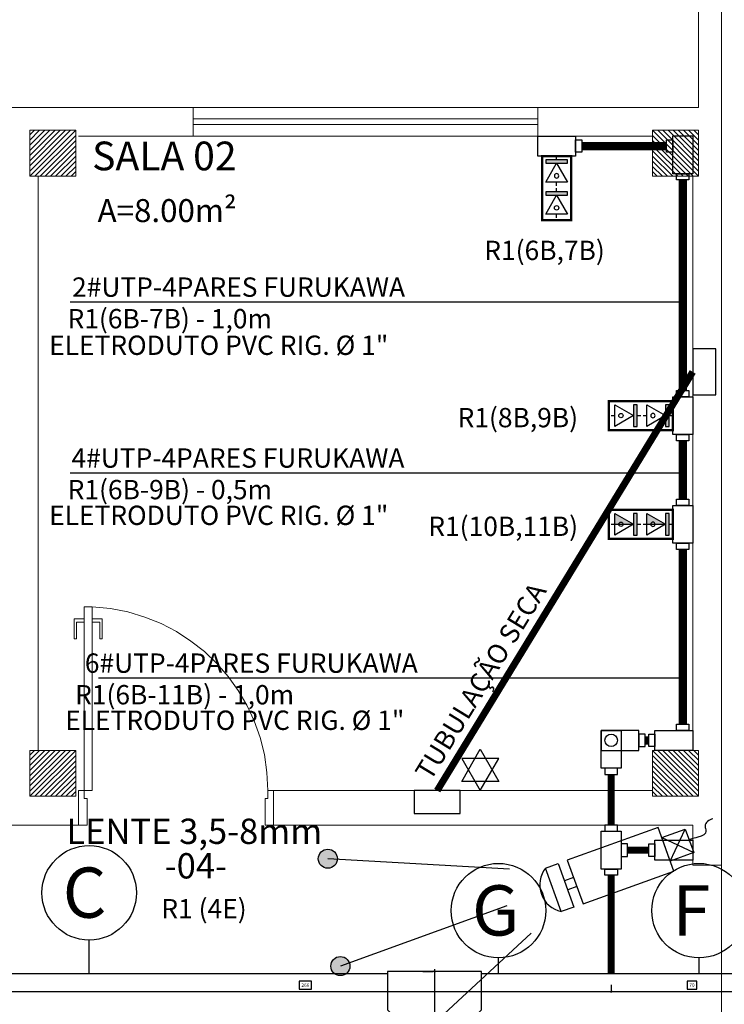
# Model space of a CAD drawing. Units: inches. Extents: x 425618 to 425879, y 8017084 to 8017183.
# Drawn here: x 425635 to 425638, y 8017093 to 8017098 of the extents above; entities that cross this region are included whole.
import ezdxf
from ezdxf.enums import TextEntityAlignment as Align

# ---------------------------------------------------------------- set-up
doc = ezdxf.new("R2010")
doc.units = ezdxf.units.IN
doc.header["$LTSCALE"] = 30
doc.header["$MEASUREMENT"] = 0
doc.header["$PDMODE"] = 3
doc.header["$PDSIZE"] = 0.5
doc.linetypes.add('_TALUDE PE', pattern=[9.5, 7, -1, 0.5, -1])
doc.linetypes.add('HIDDEN', pattern=[0.375, 0.25, -0.125])
for name, color, linetype in [('34', 34, 'Continuous'), ('CAIXAS', 2, 'Continuous'), ('CÂMERA', 104, 'Continuous'), ('ELETROCALHA', 140, 'Continuous'), ('ESTRUTURADO', 200, 'Continuous'), ('TEXTO FIAÇÃO', 7, 'Continuous'), ('TUBULAÇÃO', 170, 'Continuous'), ('VOZ', 7, 'Continuous')]:
    doc.layers.add(name, color=color, linetype=linetype)
for name, color, linetype, lineweight in [('CABO OPTICO', 1, 'Continuous', 25), ('PLANTA', 252, '_TALUDE PE', 9), ('TEXTO', 255, 'Continuous', 9)]:
    doc.layers.add(name, color=color, linetype=linetype, lineweight=lineweight)
doc.styles.add('ALEXANDRE TÍTULO', font='arialbd.ttf', dxfattribs={"height": 0.35})
doc.styles.add('arial', font='arial.ttf', dxfattribs={"height": 12})
doc.styles.add('esc 10r60', font='arial.ttf', dxfattribs={"height": 0.015})
doc.styles.add('LETRAS', font='isocp.shx', dxfattribs={"height": 0.22})
doc.dimstyles.new('cota 10', dxfattribs={"dimtxt": 0.015, "dimasz": 0.01, "dimexe": 0.005, "dimexo": 0.05, "dimgap": 0.01, "dimtad": 1, "dimdec": 0, "dimlfac": 100, "dimzin": 0, "dimdsep": 46, "dimtxsty": 'esc 10r60', "dimblk": 'ARCHTICK', "dimcen": 0.09, "dimdle": 0.01, "dimclrd": 256, "dimclre": 256, "dimclrt": 2, "dimadec": 0, "dimazin": 0, "dimtm": 1e-09, "dimtfac": 1, "dimtdec": 0, "dimtix": 1, "dimtofl": 0, "dimtmove": 0, "dimatfit": 2, "dimldrblk": 'OPEN90', "dimfxl": 0, "dimtolj": 1, "dimtzin": 0, "dimlwe": -1, "dimarcsym": 0})

# ---------------------------------------------------------------- blocks, each defined once
blk = doc.blocks.new('DADOS')
at = {"layer": 'ESTRUTURADO', "linetype": 'Continuous', "ltscale": 0.7}
blk.add_hatch(color=256, dxfattribs=at).paths.add_polyline_path([(355.1341, 443.153), (355.1678, 443.153), (355.1678, 443.355), (355.1341, 443.355)])
for p, q in [((355.1341, 443.254), (355.1004, 443.254)), ((355.3765, 443.254), (355.3428, 443.254))]:
    blk.add_line(p, q, dxfattribs=at)
for points in [[(355.1341, 443.355), (355.1678, 443.355), (355.1678, 443.153), (355.1341, 443.153)], [(355.3428, 443.153), (355.3428, 443.355), (355.1678, 443.254)]]:
    blk.add_lwpolyline(points, close=True, dxfattribs=at)
blk.add_circle((355.2844, 443.254), 0.0206, dxfattribs=at)
blk = doc.blocks.new('A$C1EB467D2')
at = {"layer": 'CÂMERA'}
for points in [[(0.1488, 1.6367, -1), (0.0097, 1.5607, -1)], [(0.405, 0.766, 1), (0.2566, 0.7106, 1)], [(0.9982, 0.119, 1), (0.8611, 0.0395, 1)]]:
    blk.add_hatch(color=256, dxfattribs=at).paths.add_polyline_path(points)
for p, q in [((2.8824, 2.0535), (2.9615, 2.3369)), ((2.7803, 2.2348), (3.0636, 2.1556)), ((1.5794, 1.7641), (0.0792, 1.5987)), ((2.1147, 1.7863), (2.045, 1.7471)), ((2.154, 1.7166), (2.0843, 1.6774)), ((1.6076, 1.4612), (0.3308, 0.7383)), ((1.8454, 1.2727), (0.923, 0.0718))]:
    blk.add_line(p, q, dxfattribs=at)
for points in [[(2.0401, 1.9187), (2.2286, 1.5842), (2.9256, 1.9769), (2.7371, 2.3114)], [(2.9615, 2.3369), (3.0636, 2.1556), (2.8824, 2.0535), (2.7803, 2.2348)], [(1.8728, 1.8245), (1.9704, 1.8795), (2.1589, 1.5449), (2.0613, 1.49), (1.8728, 1.8245)]]:
    blk.add_lwpolyline(points, close=True, dxfattribs=at)
for centre in [(0.0792, 1.5987), (0.3308, 0.7383), (0.9297, 0.0792)]:
    blk.add_circle(centre, 0.0792, dxfattribs=at)
blk.add_arc((2.0724, 1.7166), 0.2269, 151.59914, 267.19539, dxfattribs=at)
at = {"layer": 'CÂMERA', "start_tangent": (-0.920464, -0.390827), "end_tangent": (0.974956, -0.222399)}
blk.add_spline([(3.1725, 2.459), (3.1187, 2.3887), (3.1333, 2.3485), (3.0743, 2.2869), (3.0126, 2.2463)], degree=3, dxfattribs=at)
blk = doc.blocks.new('_ArchTick')
at = {"color": 0, "linetype": 'ByBlock', "const_width": 0.15}
blk.add_lwpolyline([(-0.5, -0.5), (0.5, 0.5)], dxfattribs=at)
blk = doc.blocks.new('*D23')
at = {"layer": 'Defpoints', "color": 0}
for p in [(425634.9932, 8017093.3735), (425637.6564, 8017093.3735), (425637.6564, 8017093.2946)]:
    blk.add_point(p, dxfattribs=at)
at = {"layer": 'TEXTO FIAÇÃO', "lineweight": -2}
for p, q in [((425636.3515, 8017093.34), (425636.2981, 8017093.34)), ((425636.2981, 8017093.34), (425636.2981, 8017093.3046)), ((425636.3515, 8017093.3046), (425636.3515, 8017093.34)), ((425634.9832, 8017093.2946), (425637.6664, 8017093.2946)), ((425636.2981, 8017093.3046), (425636.3515, 8017093.3046))]:
    blk.add_line(p, q, dxfattribs=at)
at = {"layer": 'TEXTO FIAÇÃO'}
for p, q in [((425634.9932, 8017093.3235), (425634.9932, 8017093.2896)), ((425637.6564, 8017093.3235), (425637.6564, 8017093.2896))]:
    blk.add_line(p, q, dxfattribs=at)
at = {"layer": 'TEXTO FIAÇÃO', "lineweight": -2, "xscale": 0.01, "yscale": 0.01, "zscale": 0.01, "rotation": 180}
blk.add_blockref('_ArchTick', (425634.9932, 8017093.2946), dxfattribs=at)
at = {"layer": 'TEXTO FIAÇÃO', "lineweight": -2, "xscale": 0.01, "yscale": 0.01, "zscale": 0.01}
blk.add_blockref('_ArchTick', (425637.6564, 8017093.2946), dxfattribs=at)
at = {"layer": 'TEXTO FIAÇÃO', "color": 1, "insert": (425636.3248, 8017093.3223), "char_height": 0.015, "attachment_point": 5, "style": 'esc 10r60'}
blk.add_mtext('\\A1;266', dxfattribs=at)
blk = doc.blocks.new('_Open90')
at = {"color": 0, "linetype": 'ByBlock', "lineweight": -2}
for p, q in [((0, 0), (-1, 0)), ((-0.5, 0.5), (0, 0)), ((0, 0), (-0.5, -0.5))]:
    blk.add_line(p, q, dxfattribs=at)
blk = doc.blocks.new('*D24')
at = {"layer": 'Defpoints', "color": 0}
for p in [(425637.6564, 8017093.3735), (425638.3603, 8017093.3735), (425638.3603, 8017093.2946)]:
    blk.add_point(p, dxfattribs=at)
at = {"layer": 'TEXTO FIAÇÃO', "lineweight": -2}
for p, q in [((425638.0291, 8017093.34), (425637.9877, 8017093.34)), ((425637.9877, 8017093.34), (425637.9877, 8017093.3046)), ((425638.0291, 8017093.3046), (425638.0291, 8017093.34)), ((425637.6464, 8017093.2946), (425638.3703, 8017093.2946)), ((425637.9877, 8017093.3046), (425638.0291, 8017093.3046))]:
    blk.add_line(p, q, dxfattribs=at)
at = {"layer": 'TEXTO FIAÇÃO'}
for p, q in [((425637.6564, 8017093.3235), (425637.6564, 8017093.2896)), ((425638.3603, 8017093.3235), (425638.3603, 8017093.2896))]:
    blk.add_line(p, q, dxfattribs=at)
at = {"layer": 'TEXTO FIAÇÃO', "lineweight": -2, "xscale": 0.01, "yscale": 0.01, "zscale": 0.01, "rotation": 180}
blk.add_blockref('_ArchTick', (425637.6564, 8017093.2946), dxfattribs=at)
at = {"layer": 'TEXTO FIAÇÃO', "lineweight": -2, "xscale": 0.01, "yscale": 0.01, "zscale": 0.01}
blk.add_blockref('_ArchTick', (425638.3603, 8017093.2946), dxfattribs=at)
at = {"layer": 'TEXTO FIAÇÃO', "color": 1, "insert": (425638.0084, 8017093.3223), "char_height": 0.015, "attachment_point": 5, "style": 'esc 10r60'}
blk.add_mtext('\\A1;70', dxfattribs=at)
blk = doc.blocks.new('*D26')
at = {"layer": 'Defpoints', "color": 0}
for p in [(425636.8867, 8017093.3819), (425636.8867, 8017092.2196), (425636.8867, 8017092.2196)]:
    blk.add_point(p, dxfattribs=at)
at = {"layer": 'TEXTO FIAÇÃO'}
for p, q in [((425636.8367, 8017093.3819), (425636.8817, 8017093.3819)), ((425636.8367, 8017092.2196), (425636.8817, 8017092.2196))]:
    blk.add_line(p, q, dxfattribs=at)
at = {"layer": 'TEXTO FIAÇÃO', "lineweight": -2}
for p, q in [((425636.8867, 8017093.3919), (425636.8867, 8017092.2096)), ((425636.8767, 8017092.8266), (425636.8414, 8017092.8266)), ((425636.8414, 8017092.8266), (425636.8414, 8017092.7749)), ((425636.8767, 8017092.7749), (425636.8767, 8017092.8266)), ((425636.8414, 8017092.7749), (425636.8767, 8017092.7749))]:
    blk.add_line(p, q, dxfattribs=at)
at = {"layer": 'TEXTO FIAÇÃO', "lineweight": -2, "xscale": 0.01, "yscale": 0.01, "zscale": 0.01}
for p, rotation in [((425636.8867, 8017093.3819), 90), ((425636.8867, 8017092.2196), 270)]:
    blk.add_blockref('_ArchTick', p, dxfattribs=dict(at, rotation=rotation))
at = {"layer": 'TEXTO FIAÇÃO', "color": 1, "insert": (425636.859, 8017092.8007), "char_height": 0.015, "attachment_point": 5, "rotation": 90, "style": 'esc 10r60'}
blk.add_mtext('\\A1;116', dxfattribs=at)

msp = doc.modelspace()

# ---------------------------------------------------------------- hatches: boundary and pattern name
msp.add_hatch(color=0).paths.add_polyline_path([(425637.6718, 8017095.3762), (425637.6718, 8017095.329), (425637.7536, 8017095.329)])
at = {"layer": 'ESTRUTURADO'}
msp.add_hatch(color=256, dxfattribs=at).paths.add_polyline_path([(425637.8112, 8017095.3762), (425637.8112, 8017095.329), (425637.893, 8017095.329)])
at = {"layer": 'PLANTA'}
h = msp.add_hatch(dxfattribs=at)
h.set_pattern_fill('ANSI31', color=256, scale=0.005, style=0)
h.set_pattern_definition([(45, (425635.12486, 8017096.844572), (-0.0112253, 0.0112253), [])])
h.paths.add_polyline_path([(425635.3249, 8017097.0446), (425635.1249, 8017097.0446), (425635.1249, 8017096.8446), (425635.3249, 8017096.8446)])
h = msp.add_hatch(dxfattribs=at)
h.set_pattern_fill('ANSI31', color=256, scale=0.005, style=0)
h.set_pattern_definition([(135, (425638.036659, 8017096.844572), (0.0112253, 0.0112253), [])])
h.paths.add_polyline_path([(425637.8367, 8017097.0446), (425638.0367, 8017097.0446), (425638.0367, 8017096.8446), (425637.8367, 8017096.8446)])
h = msp.add_hatch(dxfattribs=at)
h.set_pattern_fill('ANSI31', color=256, scale=0.005, style=0)
h.set_pattern_definition([(45, (425635.12486, 8017094.144572), (-0.0112253, 0.0112253), [])])
h.paths.add_polyline_path([(425635.3249, 8017094.3446), (425635.1249, 8017094.3446), (425635.1249, 8017094.1446), (425635.3249, 8017094.1446)])
h = msp.add_hatch(dxfattribs=at)
h.set_pattern_fill('ANSI31', color=256, scale=0.005, style=0)
h.set_pattern_definition([(135, (425638.036659, 8017094.144572), (0.0112253, 0.0112253), [])])
h.paths.add_polyline_path([(425637.8367, 8017094.3446), (425638.0367, 8017094.3446), (425638.0367, 8017094.1446), (425637.8367, 8017094.1446)])
at = {"layer": 'VOZ'}
for points in [[(425637.3717, 8017096.7773), (425637.3717, 8017096.7615), (425637.466, 8017096.7615), (425637.466, 8017096.7773)], [(425637.7694, 8017095.8496), (425637.7536, 8017095.8496), (425637.7536, 8017095.7552), (425637.7694, 8017095.7552)], [(425637.7694, 8017095.3762), (425637.7536, 8017095.3762), (425637.7536, 8017095.2819), (425637.7694, 8017095.2819)]]:
    msp.add_hatch(color=256, dxfattribs=at).paths.add_polyline_path(points)

# ---------------------------------------------------------------- linework, layer by layer
at = {"const_width": 0.0101}
for points in [[(425637.3554, 8017096.9324), (425637.3554, 8017096.6536), (425637.4823, 8017096.6536), (425637.4823, 8017096.9324)], [(425637.9245, 8017095.8658), (425637.6457, 8017095.8658), (425637.6457, 8017095.739), (425637.9245, 8017095.739)], [(425637.9245, 8017095.3925), (425637.6457, 8017095.3925), (425637.6457, 8017095.2656), (425637.9245, 8017095.2656)]]:
    msp.add_lwpolyline(points, close=True, dxfattribs=at)
at = {"layer": '34'}
for p, q in [((425635.3005, 8017096.2976), (425637.9681, 8017096.2976)), ((425635.3005, 8017095.5533), (425637.9681, 8017095.5533)), ((425635.4247, 8017094.6602), (425637.9681, 8017094.6602)), ((425635.3834, 8017093.3735), (425635.3834, 8017093.5187)), ((425637.1658, 8017093.3735), (425637.1658, 8017093.441)), ((425638.039, 8017093.3735), (425638.039, 8017093.441))]:
    msp.add_line(p, q, dxfattribs=at)
for centre in [(425635.3834, 8017093.7243), (425637.1658, 8017093.6467), (425638.039, 8017093.6467)]:
    msp.add_circle(centre, 0.2057, dxfattribs=at)
at = {"layer": 'CAIXAS'}
for points in [[(425638.1117, 8017095.8926), (425638.1117, 8017096.0926), (425638.0117, 8017096.0926), (425638.0117, 8017095.8926)], [(425636.799, 8017094.0696), (425636.999, 8017094.0696), (425636.999, 8017094.1696), (425636.799, 8017094.1696)]]:
    msp.add_lwpolyline(points, close=True, dxfattribs=at)
at = {"layer": 'ELETROCALHA'}
for p, q in [((425632.1367, 8017093.3735), (425636.6821, 8017093.3735)), ((425637.0913, 8017093.3735), (425643.6617, 8017093.3735))]:
    msp.add_line(p, q, dxfattribs=at)
for points in [[(425637.6129, 8017094.2674), (425637.6129, 8017094.4317), (425637.7, 8017094.4317), (425637.7, 8017094.2674)], [(425637.6836, 8017094.2402), (425637.6836, 8017094.2674), (425637.6293, 8017094.2674), (425637.6293, 8017094.2402)], [(425637.6293, 8017094.0196), (425637.6293, 8017093.9924), (425637.6836, 8017093.9924), (425637.6836, 8017094.0196)], [(425637.7, 8017093.9924), (425637.7, 8017093.828), (425637.6129, 8017093.828), (425637.6129, 8017093.9924)], [(425637.7272, 8017093.9375), (425637.7, 8017093.9375), (425637.7, 8017093.8831), (425637.7272, 8017093.8831)], [(425637.8473, 8017093.8831), (425637.8201, 8017093.8831), (425637.8201, 8017093.9375), (425637.8473, 8017093.9375)], [(425637.8473, 8017093.9538), (425638.0117, 8017093.9538), (425638.0117, 8017093.8666), (425637.8473, 8017093.8666)], [(425637.6293, 8017093.8008), (425637.6293, 8017093.828), (425637.6836, 8017093.828), (425637.6836, 8017093.8008)], [(425637.0913, 8017093.2151), (425637.0913, 8017093.3819), (425636.6821, 8017093.3819), (425636.6821, 8017093.2151), (425636.8076, 8017093.0896), (425636.9658, 8017093.0896)]]:
    msp.add_lwpolyline(points, close=True, dxfattribs=at)
at = {"layer": 'ESTRUTURADO', "elevation": 0.0001}
msp.add_lwpolyline([(425637.8112, 8017095.329), (425637.893, 8017095.329)], dxfattribs=at)
at = {"layer": 'PLANTA'}
for p, q in [((425638.0367, 8017097.9446), (425638.0367, 8017097.1446)), ((425638.1367, 8017097.9446), (425638.1367, 8017093.8446)), ((425635.8367, 8017097.1446), (425634.3367, 8017097.1446)), ((425635.8367, 8017097.1446), (425635.8367, 8017097.0196)), ((425635.8367, 8017097.1446), (425637.3367, 8017097.1446)), ((425638.0367, 8017097.1446), (425637.3367, 8017097.1446)), ((425637.3367, 8017097.0196), (425637.3367, 8017097.1446)), ((425635.8367, 8017097.0946), (425637.3367, 8017097.0946)), ((425637.3367, 8017097.0696), (425635.8367, 8017097.0696)), ((425635.3367, 8017097.0196), (425635.8367, 8017097.0196)), ((425637.3367, 8017097.0196), (425635.8367, 8017097.0196)), ((425637.3367, 8017097.0196), (425637.8367, 8017097.0196)), ((425635.1617, 8017094.3446), (425635.1617, 8017096.8446)), ((425638.0117, 8017094.3446), (425638.0117, 8017096.8446)), ((425635.3367, 8017094.1696), (425635.3367, 8017094.0196)), ((425635.3617, 8017094.1696), (425635.3367, 8017094.1696)), ((425635.3617, 8017094.1696), (425635.3617, 8017094.1346)), ((425636.1867, 8017094.1696), (425636.1617, 8017094.1696)), ((425636.1617, 8017094.1696), (425636.1617, 8017094.1346)), ((425636.1867, 8017094.1696), (425637.8367, 8017094.1696)), ((425636.1867, 8017094.1696), (425636.1867, 8017094.0196)), ((425635.3617, 8017094.1346), (425635.3742, 8017094.1346)), ((425635.3742, 8017094.1346), (425635.3742, 8017094.0196)), ((425636.1617, 8017094.1346), (425636.1492, 8017094.1346)), ((425636.1492, 8017094.1346), (425636.1492, 8017094.0196)), ((425634.8867, 8017094.0196), (425635.3367, 8017094.0196)), ((425635.3742, 8017094.0196), (425635.3367, 8017094.0196)), ((425636.1492, 8017094.0196), (425636.1867, 8017094.0196)), ((425636.1867, 8017094.0196), (425638.0117, 8017094.0196)), ((425638.0117, 8017094.0196), (425638.0117, 8017093.8446)), ((425638.1367, 8017093.8446), (425638.0117, 8017093.8446)), ((425638.1367, 8017093.8446), (425638.1367, 8017092.6696))]:
    msp.add_line(p, q, dxfattribs=at)
for points in [[(425635.1249, 8017097.0446), (425635.1249, 8017096.8446), (425635.3249, 8017096.8446), (425635.3249, 8017097.0446)], [(425635.3249, 8017097.0446), (425635.3249, 8017096.8446), (425635.1249, 8017096.8446), (425635.1249, 8017097.0446)], [(425638.0367, 8017097.0446), (425638.0367, 8017096.8446), (425637.8367, 8017096.8446), (425637.8367, 8017097.0446)], [(425637.8367, 8017097.0446), (425637.8367, 8017096.8446), (425638.0367, 8017096.8446), (425638.0367, 8017097.0446)], [(425635.3617, 8017094.1696), (425635.3617, 8017094.9696), (425635.3967, 8017094.9696), (425635.3967, 8017094.1696)], [(425635.1249, 8017094.3446), (425635.1249, 8017094.1446), (425635.3249, 8017094.1446), (425635.3249, 8017094.3446)], [(425635.3249, 8017094.3446), (425635.3249, 8017094.1446), (425635.1249, 8017094.1446), (425635.1249, 8017094.3446)], [(425638.0367, 8017094.3446), (425638.0367, 8017094.1446), (425637.8367, 8017094.1446), (425637.8367, 8017094.3446)], [(425637.8367, 8017094.3446), (425637.8367, 8017094.1446), (425638.0367, 8017094.1446), (425638.0367, 8017094.3446)]]:
    msp.add_lwpolyline(points, close=True, dxfattribs=at)
for points in [[(425635.3617, 8017094.9171), (425635.3179, 8017094.9171), (425635.3179, 8017094.8296), (425635.3288, 8017094.8296), (425635.3288, 8017094.9031), (425635.3617, 8017094.9031)], [(425635.3967, 8017094.9171), (425635.4404, 8017094.9171), (425635.4404, 8017094.8296), (425635.4295, 8017094.8296), (425635.4295, 8017094.9031), (425635.3967, 8017094.9031)]]:
    msp.add_lwpolyline(points, dxfattribs=at)
at = {"layer": 'PLANTA', "linetype": 'HIDDEN', "extrusion": (0, 0, -1)}
msp.add_arc((-425635.3602, 8017094.169), 0.8014, 92.6042, 179.9582, dxfattribs=at)
at = {"layer": 'TUBULAÇÃO', "color": 7}
for points in [[(425637.3367, 8017097.0196), (425637.501, 8017097.0196), (425637.501, 8017096.9324), (425637.3367, 8017096.9324)], [(425637.5282, 8017096.9489), (425637.501, 8017096.9489), (425637.501, 8017097.0033), (425637.5282, 8017097.0033)], [(425637.8972, 8017097.0033), (425637.9244, 8017097.0033), (425637.9244, 8017096.9489), (425637.8972, 8017096.9489)], [(425638.0115, 8017097.0198), (425638.0115, 8017096.8554), (425637.9244, 8017096.8554), (425637.9244, 8017097.0198)], [(425637.9409, 8017096.8282), (425637.9409, 8017096.8554), (425637.9953, 8017096.8554), (425637.9953, 8017096.8283)], [(425637.9409, 8017095.8846), (425637.9409, 8017095.9118), (425637.9953, 8017095.9118), (425637.9953, 8017095.8846)], [(425638.0117, 8017095.8846), (425638.0117, 8017095.7202), (425637.9245, 8017095.7202), (425637.9245, 8017095.8846)], [(425637.941, 8017095.693), (425637.941, 8017095.7202), (425637.9954, 8017095.7202), (425637.9954, 8017095.693)], [(425637.9409, 8017095.4112), (425637.9409, 8017095.4384), (425637.9953, 8017095.4384), (425637.9953, 8017095.4112)], [(425638.0117, 8017095.4112), (425638.0117, 8017095.2469), (425637.9245, 8017095.2469), (425637.9245, 8017095.4112)], [(425637.941, 8017095.2197), (425637.941, 8017095.2469), (425637.9954, 8017095.2469), (425637.9954, 8017095.2197)], [(425637.9952, 8017094.4589), (425637.9952, 8017094.4317), (425637.9408, 8017094.4317), (425637.9408, 8017094.4589)], [(425637.7772, 8017094.4317), (425637.6129, 8017094.4317), (425637.6129, 8017094.3446), (425637.7772, 8017094.3446)], [(425637.7772, 8017094.3611), (425637.8044, 8017094.3611), (425637.8044, 8017094.4155), (425637.7772, 8017094.4155)], [(425637.8201, 8017094.4152), (425637.8473, 8017094.4152), (425637.8473, 8017094.3608), (425637.8201, 8017094.3608)], [(425638.0117, 8017094.3446), (425637.8473, 8017094.3446), (425637.8473, 8017094.4317), (425638.0117, 8017094.4317)]]:
    msp.add_lwpolyline(points, close=True, dxfattribs=at)
at = {"layer": 'TUBULAÇÃO', "color": 7, "const_width": 0.0362}
for points in [[(425637.5282, 8017096.9761), (425637.8972, 8017096.9761)], [(425637.9681, 8017095.9118), (425637.9681, 8017096.8283)], [(425637.9682, 8017095.693), (425637.9682, 8017095.4384)], [(425637.9682, 8017095.2197), (425637.9682, 8017094.4589)], [(425637.8201, 8017094.388), (425637.8044, 8017094.388)]]:
    msp.add_lwpolyline(points, dxfattribs=at)
at = {"layer": 'TUBULAÇÃO', "color": 140, "const_width": 0.0302}
for points in [[(425638.0117, 8017095.9926), (425636.899, 8017094.1696)], [(425637.6564, 8017094.2402), (425637.6564, 8017094.0196)], [(425637.7272, 8017093.9103), (425637.8201, 8017093.9103)], [(425637.6564, 8017093.8008), (425637.6564, 8017093.3735)]]:
    msp.add_lwpolyline(points, dxfattribs=at)
at = {"layer": 'TUBULAÇÃO', "color": 7}
msp.add_circle((425637.6564, 8017094.3883), 0.0272, dxfattribs=at)
at = {"layer": 'VOZ'}
for p, q in [((425637.4188, 8017096.7773, 0.0001), (425637.4188, 8017096.793, 0.0001)), ((425637.4188, 8017096.664, 0.0001), (425637.4188, 8017096.6797, 0.0001)), ((425637.6561, 8017095.8024, 0.0001), (425637.6718, 8017095.8024, 0.0001)), ((425637.7694, 8017095.8024, 0.0001), (425637.7851, 8017095.8024, 0.0001)), ((425637.6561, 8017095.329, 0.0001), (425637.6718, 8017095.329, 0.0001)), ((425637.7694, 8017095.329, 0.0001), (425637.7851, 8017095.329, 0.0001))]:
    msp.add_line(p, q, dxfattribs=at)
at = {"layer": 'VOZ', "elevation": 0.0001}
for points in [[(425637.3717, 8017096.7773), (425637.3717, 8017096.7615), (425637.466, 8017096.7615), (425637.466, 8017096.7773)], [(425637.466, 8017096.6797), (425637.3717, 8017096.6797), (425637.4188, 8017096.7615)], [(425637.6718, 8017095.7552), (425637.6718, 8017095.8496), (425637.7536, 8017095.8024)], [(425637.7694, 8017095.8496), (425637.7536, 8017095.8496), (425637.7536, 8017095.7552), (425637.7694, 8017095.7552)], [(425637.6718, 8017095.2819), (425637.6718, 8017095.3762), (425637.7536, 8017095.329)], [(425637.7694, 8017095.3762), (425637.7536, 8017095.3762), (425637.7536, 8017095.2819), (425637.7694, 8017095.2819)]]:
    msp.add_lwpolyline(points, close=True, dxfattribs=at)
msp.add_lwpolyline([(425637.6718, 8017095.329), (425637.7536, 8017095.329)], dxfattribs=at)
at = {"layer": 'VOZ'}
for points in [[(425637.0865, 8017094.3493), (425637.1673, 8017094.2094), (425637.0057, 8017094.2094)], [(425637.0865, 8017094.1696), (425637.1673, 8017094.3095), (425637.0057, 8017094.3095)]]:
    msp.add_lwpolyline(points, close=True, dxfattribs=at)
for centre in [(425637.4188, 8017096.707, 0.0001), (425637.6991, 8017095.8024, 0.0001), (425637.6991, 8017095.329, 0.0001)]:
    msp.add_circle(centre, 0.00963, dxfattribs=at)

# ---------------------------------------------------------------- block references
at = {"layer": 'CÂMERA', "xscale": 0.524999998577296, "yscale": 0.524999998577296, "zscale": 0.524999998577296, "rotation": 350.3830975285958}
msp.add_blockref('A$C1EB467D2', (425636.2413, 8017093.0521), dxfattribs=at)
at = {"layer": 'ESTRUTURADO', "zscale": 0.4673671874999465}
for p, xscale, yscale, rotation in [((425844.582, 8017262.8937, 0.0001), -0.4673671871472128, 0.4673671871423721, 89.99973922818857), ((425803.8858, 8016888.6393, 0.0001), -0.4673671874964556, 0.4673671874999457, 359.9997393144075), ((425803.8858, 8016888.1659, 0.0001), -0.4673671874964556, 0.4673671874999457, 359.9997393144075)]:
    msp.add_blockref('DADOS', p, dxfattribs=dict(at, xscale=xscale, yscale=yscale, rotation=rotation))

# ---------------------------------------------------------------- texts
at = {"layer": 'CABO OPTICO', "color": 10, "style": 'arial'}
for s, p in [('C', (425635.2682, 8017093.6158)), ('G', (425637.0506, 8017093.5382)), ('F', (425637.9238, 8017093.5382))]:
    msp.add_text(s, height=0.2188, dxfattribs=at).set_placement(p)
at = {"layer": 'CÂMERA', "style": 'ALEXANDRE TÍTULO'}
msp.add_text('LENTE 3,5-8mm', height=0.110249, dxfattribs=at).set_placement((425635.284, 8017093.9371))
at = {"layer": 'PLANTA', "style": 'arial'}
for s, height, p in [('SALA 02', 0.125, (425635.7108, 8017096.9167)), ('A=8.00m²', 0.1, (425635.7231, 8017096.682))]:
    msp.add_text(s, height=height, dxfattribs=at).set_placement(p, align=Align.MIDDLE)
at = {"layer": 'TEXTO', "style": 'LETRAS'}
for s, height, p in [('R1(6B,7B)', 0.08422, (425637.6287, 8017096.4796)), ('2#UTP-4PARES FURUKAWA', 0.084222, (425636.7589, 8017096.3197)), ('R1(6B-7B) - 1,0m', 0.084222, (425636.1791, 8017096.1822)), ('ELETRODUTO PVC RIG. %%C 1"', 0.084222, (425636.686, 8017096.0665)), ('R1(8B,9B)', 0.08422, (425637.5124, 8017095.7514)), ('4#UTP-4PARES FURUKAWA', 0.084222, (425636.7563, 8017095.5755)), ('R1(6B-9B) - 0,5m', 0.084222, (425636.1796, 8017095.4379)), ('ELETRODUTO PVC RIG. %%C 1"', 0.084222, (425636.686, 8017095.326)), ('R1(10B,11B)', 0.084222, (425637.5124, 8017095.2781)), ('6#UTP-4PARES FURUKAWA', 0.084222, (425636.8145, 8017094.6824)), ('R1(6B-11B) - 1,0m', 0.084222, (425636.2758, 8017094.5448)), ('ELETRODUTO PVC RIG. %%C 1"', 0.084222, (425636.756, 8017094.4336))]:
    msp.add_text(s, height=height, dxfattribs=at).set_placement(p, align=Align.RIGHT)
msp.add_text('TUBULAÇÃO SECA', height=0.084222, rotation=58.6027, dxfattribs=at).set_placement((425637.3785, 8017095.0403), align=Align.RIGHT)
at = {"layer": 'TEXTO', "style": 'ALEXANDRE TÍTULO'}
msp.add_text('-04-', height=0.11025, rotation=0.0499, dxfattribs=at).set_placement((425635.7123, 8017093.7867))
at = {"layer": 'TEXTO', "style": 'LETRAS'}
msp.add_text('R1 (4E)', height=0.08422, dxfattribs=at).set_placement((425635.6975, 8017093.6131))

# ---------------------------------------------------------------- dimensions: what is measured, and where the dimension line sits
at = {"layer": 'TEXTO FIAÇÃO', "color": 0}
dim = msp.add_linear_dim(base=(425636.8867, 8017092.2196), p1=(425636.8867, 8017093.3819), p2=(425636.8867, 8017092.2196), angle=90, dimstyle='cota 10', override={"dimgap": -0.01, "dimclrt": 1, "dimtfillclr": 7}, dxfattribs=at)
dim.commit()
dim.dimension.update_dxf_attribs({"geometry": '*D26', "text_midpoint": (425636.859, 8017092.8007)})
for base, p1, p2, picture, middle in [((425637.6564, 8017093.2946), (425634.9932, 8017093.3735), (425637.6564, 8017093.3735), '*D23', (425636.3248, 8017093.3223)), ((425638.3603, 8017093.2946), (425637.6564, 8017093.3735), (425638.3603, 8017093.3735), '*D24', (425638.0084, 8017093.3223))]:
    dim = msp.add_linear_dim(base=base, p1=p1, p2=p2, dimstyle='cota 10', override={"dimgap": -0.01, "dimclrt": 1, "dimtmove": 1, "dimtfillclr": 7}, dxfattribs=at)
    dim.commit()
    dim.dimension.update_dxf_attribs({"geometry": picture, "text_midpoint": middle})

doc.saveas('drawing.dxf')
